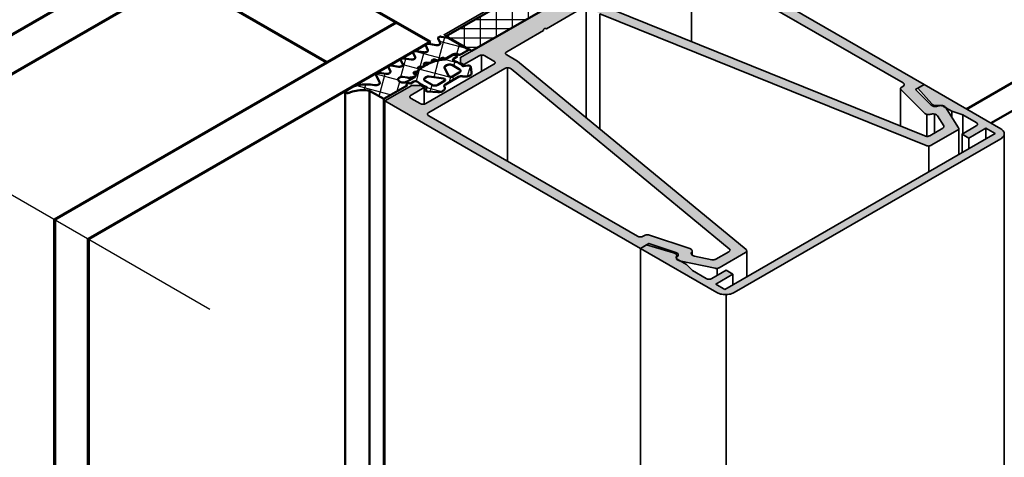
# Model space of a CAD drawing. Units: millimetres. Extents: x 2450 to 23610, y -7352 to 2523.
# Drawn here: x 2554 to 2585, y -6795 to -6781 of the extents above; entities that cross this region are included whole.
import ezdxf

# ---------------------------------------------------------------- set-up
doc = ezdxf.new("R2010")
doc.units = ezdxf.units.MM
doc.linetypes.add('ACAD_ISO10W100', pattern=[18, 12, -3, 0, -3])
for name, color, linetype, lineweight in [('S03_AL_Kontur', 255, 'Continuous', 35), ('S04_AL_Schraffur', 253, 'Continuous', 25), ('S05_EPDM_Kontur', 43, 'Continuous', 50), ('S06_EPDM_Schraffur', 43, 'Continuous', 25), ('S07_Isolation_Kontur', 91, 'Continuous', 50), ('S08_Isolation_Schraffur', 91, 'Continuous', 25), ('S15_Glas_Kontur', 4, 'Continuous', 70), ('S18_Mittellinie', 10, 'ACAD_ISO10W100', 25), ('S32_Folie_Kontur', 2, 'Continuous', 35)]:
    doc.layers.add(name, color=color, linetype=linetype, lineweight=lineweight)

# ---------------------------------------------------------------- blocks, each defined once
blk = doc.blocks.new('*U16458')
at = {"layer": 'S07_Isolation_Kontur'}
blk.add_lwpolyline([(2.106, 1.95), (-0.636, 0.367), (0, 0), (2.742, 1.583)], close=True, dxfattribs=at)
at = {"layer": 'S32_Folie_Kontur'}
blk.add_lwpolyline([(2.049, 1.983), (-0.693, 0.4), (-0.636, 0.367), (2.106, 1.95)], close=True, dxfattribs=at)
blk = doc.blocks.new('*U16459')
at = {"layer": 'S08_Isolation_Schraffur'}
for points in [[(1.806, 1.777), (1.806, 1.042)], [(2.085, 1.938), (2.126, 1.938)], [(2.205, 1.893), (2.205, 1.273)], [(1.286, 1.477), (2.558, 1.477)], [(1.406, 1.546), (1.406, 0.812)], [(1.686, 1.708), (2.526, 1.708)], [(2.605, 1.662), (2.605, 1.504)], [(0.886, 1.246), (2.158, 1.246)], [(1.006, 1.315), (1.006, 0.581)], [(0.486, 1.015), (1.758, 1.015)], [(0.606, 1.084), (0.606, 0.35)], [(0.087, 0.784), (1.359, 0.784)], [(0.207, 0.854), (0.207, 0.119)], [(-0.313, 0.554), (0.959, 0.554)], [(-0.193, 0.623), (-0.193, 0.112)], [(-0.593, 0.392), (-0.593, 0.342)], [(-0.559, 0.323), (0.559, 0.323)], [(-0.159, 0.092), (0.159, 0.092)]]:
    blk.add_lwpolyline(points, dxfattribs=at)

msp = doc.modelspace()

# ---------------------------------------------------------------- hatches: boundary and pattern name
at = {"layer": 'S04_AL_Schraffur'}
h = msp.add_hatch(color=256, dxfattribs=at)
h.dxf.hatch_style = 1
h.paths.add_polyline_path([(2576.641, -6788.273), (2569.671, -6782.526), (2569.342, -6782.336), (2569.327, -6782.326), (2569.316, -6782.313), (2569.309, -6782.3), (2569.307, -6782.286), (2569.309, -6782.273), (2569.316, -6782.259), (2569.327, -6782.247), (2569.342, -6782.236), (2570.468, -6781.587), (2570.46, -6781.577), (2570.458, -6781.566), (2570.461, -6781.555), (2570.47, -6781.546), (2570.483, -6781.538), (2570.5, -6781.533), (2570.518, -6781.531), (2570.537, -6781.532), (2570.554, -6781.537), (2571.679, -6780.887), (2571.698, -6780.878), (2571.719, -6780.872), (2571.742, -6780.868), (2571.766, -6780.866), (2571.79, -6780.868), (2571.813, -6780.872), (2571.834, -6780.878), (2571.852, -6780.887), (2572.181, -6781.077), (2582.136, -6785.101), (2582.157, -6785.108), (2582.18, -6785.112), (2582.204, -6785.114), (2582.229, -6785.113), (2582.252, -6785.109), (2582.274, -6785.102), (2582.292, -6785.093), (2583.096, -6784.63), (2583.11, -6784.619), (2583.121, -6784.608), (2583.129, -6784.595), (2583.131, -6784.582), (2583.13, -6784.568), (2583.124, -6784.556), (2582.73, -6783.931), (2582.718, -6783.916), (2582.702, -6783.904), (2582.683, -6783.893), (2582.66, -6783.884), (2582.634, -6783.878), (2582.608, -6783.875), (2582.58, -6783.875), (2582.553, -6783.878), (2582.528, -6783.883), (2582.504, -6783.892), (2582.481, -6783.9), (2582.455, -6783.905), (2582.428, -6783.908), (2582.401, -6783.908), (2582.374, -6783.905), (2582.348, -6783.899), (2582.325, -6783.89), (2582.306, -6783.879), (2582.29, -6783.866), (2581.814, -6783.391), (2582.074, -6783.241), (2574.284, -6778.743), (2573.471, -6779.213), (2573.471, -6779.373), (2573.575, -6779.433), (2573.973, -6779.203), (2573.991, -6779.194), (2574.013, -6779.188), (2574.036, -6779.184), (2574.059, -6779.182), (2574.083, -6779.184), (2574.106, -6779.188), (2574.127, -6779.194), (2574.146, -6779.203), (2574.423, -6779.363), (2574.438, -6779.374), (2574.449, -6779.386), (2574.456, -6779.399), (2574.459, -6779.413), (2574.456, -6779.427), (2574.449, -6779.44), (2574.438, -6779.452), (2574.423, -6779.463), (2572.346, -6780.662), (2572.327, -6780.671), (2572.306, -6780.678), (2572.283, -6780.682), (2572.259, -6780.683), (2572.235, -6780.682), (2572.212, -6780.678), (2572.191, -6780.671), (2572.173, -6780.662), (2571.896, -6780.502), (2571.88, -6780.492), (2571.869, -6780.479), (2571.862, -6780.466), (2571.86, -6780.452), (2571.862, -6780.439), (2571.869, -6780.425), (2571.88, -6780.413), (2571.896, -6780.402), (2572.363, -6780.133), (2572.259, -6780.073), (2571.982, -6780.073), (2567.932, -6782.411), (2567.932, -6782.571), (2568.036, -6782.631), (2568.503, -6782.361), (2568.521, -6782.352), (2568.543, -6782.346), (2568.566, -6782.342), (2568.589, -6782.341), (2568.613, -6782.342), (2568.636, -6782.346), (2568.657, -6782.352), (2568.676, -6782.361), (2568.953, -6782.521), (2568.968, -6782.532), (2568.979, -6782.544), (2568.986, -6782.557), (2568.989, -6782.571), (2568.986, -6782.585), (2568.979, -6782.598), (2568.968, -6782.61), (2568.953, -6782.621), (2566.876, -6783.82), (2566.857, -6783.829), (2566.836, -6783.836), (2566.813, -6783.84), (2566.789, -6783.841), (2566.765, -6783.84), (2566.742, -6783.836), (2566.721, -6783.829), (2566.703, -6783.82), (2566.426, -6783.66), (2566.41, -6783.65), (2566.399, -6783.638), (2566.392, -6783.624), (2566.39, -6783.611), (2566.392, -6783.597), (2566.399, -6783.583), (2566.41, -6783.571), (2566.426, -6783.561), (2566.824, -6783.331), (2566.72, -6783.271), (2566.443, -6783.271), (2565.629, -6783.74), (2573.419, -6788.238), (2573.679, -6788.088), (2574.502, -6788.362), (2574.524, -6788.371), (2574.543, -6788.383), (2574.558, -6788.396), (2574.569, -6788.411), (2574.574, -6788.426), (2574.575, -6788.442), (2574.57, -6788.458), (2574.561, -6788.473), (2574.546, -6788.486), (2574.532, -6788.5), (2574.522, -6788.514), (2574.518, -6788.53), (2574.518, -6788.546), (2574.523, -6788.561), (2574.534, -6788.576), (2574.548, -6788.589), (2574.567, -6788.601), (2574.589, -6788.61), (2574.614, -6788.617), (2575.696, -6788.844), (2575.719, -6788.847), (2575.742, -6788.848), (2575.765, -6788.847), (2575.787, -6788.842), (2575.807, -6788.836), (2575.825, -6788.828), (2576.628, -6788.364), (2576.643, -6788.353), (2576.655, -6788.341), (2576.661, -6788.327), (2576.664, -6788.313), (2576.661, -6788.299), (2576.653, -6788.286)])
h.paths.add_polyline_path([(2572.566, -6780.855), (2572.549, -6780.867), (2572.537, -6780.881), (2572.531, -6780.896), (2572.53, -6780.911), (2572.535, -6780.926), (2572.546, -6780.94), (2572.562, -6780.953), (2572.582, -6780.963), (2582.091, -6784.807), (2582.112, -6784.814), (2582.136, -6784.818), (2582.16, -6784.82), (2582.184, -6784.819), (2582.207, -6784.815), (2582.229, -6784.808), (2582.248, -6784.799), (2582.642, -6784.572), (2582.657, -6784.561), (2582.668, -6784.55), (2582.675, -6784.537), (2582.678, -6784.524), (2582.676, -6784.51), (2582.671, -6784.497), (2582.478, -6784.191), (2582.466, -6784.177), (2582.45, -6784.164), (2582.43, -6784.153), (2582.407, -6784.145), (2582.381, -6784.139), (2582.354, -6784.136), (2582.327, -6784.136), (2582.3, -6784.139), (2582.274, -6784.144), (2582.249, -6784.15), (2582.221, -6784.153), (2582.194, -6784.153), (2582.167, -6784.15), (2582.141, -6784.143), (2582.118, -6784.135), (2582.098, -6784.124), (2582.082, -6784.111), (2581.372, -6783.4), (2581.361, -6783.386), (2581.356, -6783.371), (2581.356, -6783.356), (2581.363, -6783.341), (2581.375, -6783.327), (2581.391, -6783.315), (2581.433, -6783.291), (2581.449, -6783.28), (2581.46, -6783.268), (2581.467, -6783.255), (2581.469, -6783.241), (2581.467, -6783.227), (2581.46, -6783.214), (2581.449, -6783.201), (2581.433, -6783.191), (2575.063, -6779.513), (2575.045, -6779.504), (2575.024, -6779.498), (2575.001, -6779.494), (2574.977, -6779.492), (2574.953, -6779.494), (2574.93, -6779.498), (2574.909, -6779.504), (2574.89, -6779.513)], flags=16)
h.paths.add_polyline_path([(2573.332, -6787.868), (2573.351, -6787.877), (2573.372, -6787.883), (2573.395, -6787.887), (2573.419, -6787.889), (2573.443, -6787.887), (2573.466, -6787.883), (2573.487, -6787.877), (2573.505, -6787.868), (2573.548, -6787.844), (2573.569, -6787.834), (2573.592, -6787.827), (2573.618, -6787.823), (2573.645, -6787.823), (2573.671, -6787.826), (2573.695, -6787.832), (2574.926, -6788.242), (2574.948, -6788.252), (2574.967, -6788.263), (2574.983, -6788.277), (2574.993, -6788.291), (2574.998, -6788.307), (2574.999, -6788.323), (2574.994, -6788.339), (2574.984, -6788.353), (2574.974, -6788.368), (2574.969, -6788.384), (2574.969, -6788.4), (2574.975, -6788.415), (2574.985, -6788.43), (2575, -6788.443), (2575.018, -6788.455), (2575.041, -6788.464), (2575.065, -6788.471), (2575.596, -6788.582), (2575.618, -6788.586), (2575.641, -6788.586), (2575.664, -6788.585), (2575.686, -6788.581), (2575.706, -6788.574), (2575.724, -6788.566), (2576.118, -6788.338), (2576.134, -6788.327), (2576.145, -6788.315), (2576.152, -6788.301), (2576.154, -6788.287), (2576.152, -6788.273), (2576.144, -6788.26), (2576.132, -6788.248), (2569.474, -6782.758), (2569.456, -6782.746), (2569.435, -6782.737), (2569.41, -6782.731), (2569.384, -6782.728), (2569.358, -6782.728), (2569.332, -6782.732), (2569.308, -6782.738), (2569.287, -6782.748), (2566.962, -6784.09), (2566.947, -6784.101), (2566.936, -6784.113), (2566.929, -6784.126), (2566.926, -6784.14), (2566.929, -6784.154), (2566.936, -6784.167), (2566.947, -6784.179), (2566.962, -6784.19)], flags=16)
h = msp.add_hatch(color=256, dxfattribs=at)
h.dxf.hatch_style = 1
h.paths.add_polyline_path([(2575.998, -6789.487), (2575.721, -6789.327), (2576.24, -6789.027), (2576.033, -6788.907), (2575.6, -6789.157), (2575.581, -6789.166), (2575.56, -6789.172), (2575.537, -6789.176), (2575.513, -6789.178), (2575.49, -6789.176), (2575.467, -6789.172), (2575.445, -6789.166), (2575.427, -6789.157), (2575.01, -6788.917), (2574.821, -6788.727), (2574.545, -6788.568), (2574.531, -6788.554), (2574.52, -6788.539), (2574.515, -6788.523), (2574.514, -6788.507), (2574.518, -6788.49), (2574.526, -6788.475), (2574.528, -6788.457), (2574.525, -6788.439), (2574.516, -6788.422), (2574.502, -6788.406), (2574.483, -6788.392), (2574.461, -6788.38), (2574.434, -6788.371), (2573.609, -6788.128), (2573.419, -6788.238), (2575.756, -6789.587), (2575.789, -6789.604), (2575.826, -6789.618), (2575.865, -6789.63), (2575.906, -6789.639), (2575.949, -6789.645), (2575.993, -6789.649), (2576.038, -6789.649), (2576.082, -6789.645), (2576.125, -6789.639), (2576.166, -6789.63), (2576.205, -6789.618), (2576.242, -6789.604), (2576.275, -6789.587), (2584.411, -6784.89), (2584.44, -6784.87), (2584.465, -6784.849), (2584.486, -6784.827), (2584.502, -6784.803), (2584.512, -6784.778), (2584.518, -6784.753), (2584.518, -6784.727), (2584.512, -6784.702), (2584.502, -6784.677), (2584.486, -6784.653), (2584.465, -6784.63), (2584.44, -6784.609), (2584.411, -6784.59), (2582.074, -6783.241), (2581.884, -6783.35), (2582.305, -6783.827), (2582.32, -6783.841), (2582.339, -6783.854), (2582.362, -6783.865), (2582.388, -6783.873), (2582.415, -6783.878), (2582.444, -6783.881), (2582.474, -6783.881), (2582.502, -6783.878), (2582.532, -6783.875), (2582.562, -6783.875), (2582.591, -6783.878), (2582.619, -6783.884), (2582.645, -6783.892), (2582.668, -6783.904), (2582.922, -6784.05), (2583.25, -6784.159), (2583.666, -6784.4), (2583.682, -6784.411), (2583.693, -6784.423), (2583.7, -6784.436), (2583.702, -6784.45), (2583.7, -6784.464), (2583.693, -6784.477), (2583.681, -6784.489), (2583.666, -6784.5), (2583.234, -6784.75), (2583.441, -6784.87), (2583.961, -6784.57), (2584.238, -6784.73)])
at = {"layer": 'S06_EPDM_Schraffur'}
h = msp.add_hatch(dxfattribs=at)
h.set_pattern_fill('NETZ', color=256, scale=0.489898, angle=75)
h.set_pattern_definition([(75, (2564.4144, -6783.6787), (-0.473205, 0.126795), []), (165, (2564.4144, -6783.6787), (-0.126795, -0.473205), [])])
h.paths.add_polyline_path([(2568.187, -6782.18), (2567.546, -6781.809), (2567.343, -6781.778), (2567.324, -6781.776), (2567.305, -6781.777), (2567.287, -6781.782), (2567.272, -6781.788), (2567.26, -6781.797), (2567.253, -6781.807), (2567.251, -6781.819), (2567.253, -6781.83), (2567.315, -6781.961), (2567.319, -6781.973), (2567.318, -6781.986), (2567.312, -6781.998), (2567.302, -6782.01), (2567.288, -6782.02), (2567.271, -6782.028), (2567.251, -6782.033), (2567.229, -6782.036), (2567.207, -6782.036), (2567.185, -6782.034), (2566.963, -6782), (2566.944, -6781.999), (2566.925, -6782), (2566.907, -6782.004), (2566.892, -6782.011), (2566.881, -6782.02), (2566.873, -6782.03), (2566.871, -6782.041), (2566.873, -6782.052), (2566.935, -6782.187), (2566.936, -6782.201), (2566.932, -6782.215), (2566.921, -6782.228), (2566.906, -6782.239), (2566.887, -6782.247), (2566.865, -6782.253), (2566.841, -6782.256), (2566.817, -6782.255), (2566.582, -6782.22), (2566.563, -6782.218), (2566.544, -6782.22), (2566.526, -6782.224), (2566.511, -6782.231), (2566.5, -6782.239), (2566.492, -6782.25), (2566.49, -6782.261), (2566.492, -6782.271), (2566.552, -6782.406), (2566.553, -6782.42), (2566.549, -6782.434), (2566.539, -6782.446), (2566.524, -6782.458), (2566.505, -6782.466), (2566.483, -6782.473), (2566.46, -6782.476), (2566.435, -6782.476), (2566.201, -6782.44), (2566.182, -6782.438), (2566.163, -6782.44), (2566.146, -6782.444), (2566.131, -6782.451), (2566.119, -6782.459), (2566.112, -6782.469), (2566.109, -6782.48), (2566.111, -6782.491), (2566.172, -6782.626), (2566.173, -6782.64), (2566.169, -6782.654), (2566.158, -6782.666), (2566.143, -6782.677), (2566.124, -6782.686), (2566.102, -6782.692), (2566.078, -6782.694), (2566.054, -6782.694), (2565.821, -6782.659), (2565.802, -6782.658), (2565.783, -6782.659), (2565.765, -6782.663), (2565.75, -6782.67), (2565.739, -6782.679), (2565.731, -6782.689), (2565.729, -6782.7), (2565.731, -6782.711), (2565.792, -6782.845), (2565.793, -6782.859), (2565.788, -6782.873), (2565.778, -6782.886), (2565.763, -6782.897), (2565.744, -6782.906), (2565.722, -6782.911), (2565.698, -6782.914), (2565.673, -6782.913), (2565.44, -6782.879), (2565.421, -6782.878), (2565.402, -6782.879), (2565.384, -6782.884), (2565.369, -6782.89), (2565.358, -6782.899), (2565.35, -6782.909), (2565.348, -6782.92), (2565.351, -6782.931), (2565.463, -6783.17), (2565.467, -6783.186), (2565.465, -6783.201), (2565.458, -6783.216), (2565.445, -6783.229), (2565.428, -6783.241), (2565.407, -6783.25), (2565.382, -6783.256), (2565.356, -6783.259), (2565.33, -6783.259), (2565.304, -6783.255), (2565.244, -6783.245), (2565.183, -6783.237), (2565.121, -6783.233), (2565.059, -6783.232), (2564.997, -6783.233), (2564.935, -6783.238), (2564.875, -6783.246), (2564.815, -6783.257), (2564.758, -6783.271), (2564.703, -6783.288), (2564.651, -6783.308), (2564.619, -6783.322), (2564.597, -6783.334), (2564.432, -6783.429), (2564.424, -6783.435), (2564.416, -6783.446), (2564.414, -6783.457), (2564.418, -6783.469), (2564.426, -6783.479), (2564.439, -6783.488), (2564.456, -6783.494), (2564.475, -6783.498), (2564.495, -6783.498), (2564.514, -6783.496), (2564.532, -6783.49), (2564.581, -6783.471), (2564.633, -6783.454), (2564.688, -6783.439), (2564.745, -6783.428), (2564.803, -6783.419), (2564.862, -6783.413), (2564.921, -6783.411), (2564.981, -6783.411), (2565.041, -6783.414), (2565.1, -6783.42), (2565.158, -6783.429), (2565.591, -6783.679), (2566.3, -6783.269), (2566.289, -6783.26), (2566.281, -6783.25), (2566.279, -6783.239), (2566.281, -6783.228), (2566.289, -6783.218), (2566.3, -6783.209), (2566.316, -6783.202), (2566.333, -6783.198), (2566.352, -6783.197), (2566.371, -6783.198), (2566.389, -6783.202), (2566.404, -6783.209), (2566.509, -6783.149), (2566.524, -6783.142), (2566.542, -6783.138), (2566.561, -6783.137), (2566.58, -6783.138), (2566.597, -6783.142), (2566.612, -6783.149), (2566.647, -6783.18), (2566.687, -6783.21), (2566.731, -6783.238), (2566.779, -6783.263), (2566.83, -6783.286), (2566.884, -6783.306), (2566.906, -6783.319), (2566.87, -6783.398), (2566.867, -6783.408), (2566.869, -6783.419), (2566.876, -6783.429), (2566.886, -6783.437), (2566.9, -6783.444), (2566.916, -6783.449), (2566.934, -6783.451), (2567.244, -6783.467), (2567.277, -6783.467), (2567.31, -6783.463), (2567.342, -6783.457), (2567.371, -6783.448), (2567.397, -6783.435), (2567.419, -6783.421), (2567.436, -6783.404), (2567.449, -6783.387), (2567.455, -6783.368), (2567.457, -6783.348), (2567.452, -6783.329), (2567.442, -6783.311), (2567.435, -6783.298), (2567.433, -6783.284), (2567.435, -6783.27), (2567.442, -6783.257), (2567.454, -6783.245), (2567.469, -6783.234), (2567.867, -6783.004), (2567.886, -6782.995), (2567.907, -6782.989), (2567.93, -6782.985), (2567.954, -6782.983), (2567.977, -6782.985), (2568, -6782.989), (2568.032, -6782.994), (2568.065, -6782.997), (2568.099, -6782.996), (2568.131, -6782.992), (2568.162, -6782.985), (2568.191, -6782.975), (2568.216, -6782.963), (2568.237, -6782.948), (2568.253, -6782.931), (2568.264, -6782.913), (2568.27, -6782.894), (2568.27, -6782.874), (2568.243, -6782.695), (2568.239, -6782.685), (2568.231, -6782.676), (2568.219, -6782.668), (2568.204, -6782.662), (2568.187, -6782.658), (2568.169, -6782.657), (2568.151, -6782.658), (2568.014, -6782.679), (2567.992, -6782.667), (2567.959, -6782.637), (2567.921, -6782.608), (2567.879, -6782.582), (2567.834, -6782.557), (2567.786, -6782.535), (2567.735, -6782.515), (2567.72, -6782.508), (2567.709, -6782.499), (2567.702, -6782.489), (2567.7, -6782.478), (2567.703, -6782.467), (2567.71, -6782.457), (2567.721, -6782.449), (2567.834, -6782.384), (2567.835, -6782.372), (2567.831, -6782.36), (2567.822, -6782.35), (2567.809, -6782.341), (2567.792, -6782.334), (2567.773, -6782.33), (2567.752, -6782.329), (2567.732, -6782.331), (2567.714, -6782.335), (2567.697, -6782.343), (2567.487, -6782.464), (2567.475, -6782.47), (2567.461, -6782.474), (2567.446, -6782.476), (2567.369, -6782.485), (2567.294, -6782.497), (2567.22, -6782.512), (2567.148, -6782.53), (2567.079, -6782.552), (2567.013, -6782.576), (2566.949, -6782.602), (2566.89, -6782.632), (2566.834, -6782.664), (2566.782, -6782.698), (2566.735, -6782.734), (2566.692, -6782.772), (2566.655, -6782.812), (2566.622, -6782.853), (2566.595, -6782.895), (2566.573, -6782.939), (2566.557, -6782.983), (2566.55, -6782.997), (2566.538, -6783.01), (2566.523, -6783.021), (2566.3, -6783.149), (2566.278, -6783.16), (2566.252, -6783.168), (2566.224, -6783.173), (2566.195, -6783.176), (2566.166, -6783.175), (2566.137, -6783.171), (2566.111, -6783.164), (2566.086, -6783.155), (2566.066, -6783.143), (2566.049, -6783.129), (2566.037, -6783.113), (2566.03, -6783.097), (2566.029, -6783.08), (2566.033, -6783.063), (2566.042, -6783.047), (2566.057, -6783.032), (2566.075, -6783.019), (2566.091, -6783.012), (2566.11, -6783.006), (2566.129, -6783.003), (2566.15, -6783.003), (2566.17, -6783.004), (2566.303, -6783.025), (2566.339, -6783.029), (2566.375, -6783.03), (2566.411, -6783.028), (2566.445, -6783.022), (2566.479, -6783.014), (2566.509, -6783.003), (2566.537, -6782.99), (2566.55, -6782.98), (2566.559, -6782.969), (2566.562, -6782.957), (2566.56, -6782.945), (2566.553, -6782.934), (2566.541, -6782.924), (2566.517, -6782.908), (2566.507, -6782.899), (2566.501, -6782.888), (2566.501, -6782.877), (2566.506, -6782.867), (2566.517, -6782.857), (2566.532, -6782.85), (2566.55, -6782.846), (2566.6, -6782.838), (2566.619, -6782.833), (2566.634, -6782.827), (2566.646, -6782.818), (2566.654, -6782.807), (2566.658, -6782.796), (2566.656, -6782.785), (2566.649, -6782.774), (2566.633, -6782.756), (2566.627, -6782.746), (2566.625, -6782.735), (2566.628, -6782.725), (2566.636, -6782.715), (2566.648, -6782.706), (2566.663, -6782.7), (2566.68, -6782.696), (2566.699, -6782.694), (2566.748, -6782.694), (2566.767, -6782.693), (2566.785, -6782.689), (2566.801, -6782.682), (2566.813, -6782.673), (2566.822, -6782.663), (2566.825, -6782.652), (2566.823, -6782.641), (2566.816, -6782.621), (2566.815, -6782.61), (2566.818, -6782.599), (2566.825, -6782.589), (2566.837, -6782.581), (2566.852, -6782.575), (2566.87, -6782.571), (2566.888, -6782.569), (2566.907, -6782.571), (2566.954, -6782.578), (2566.974, -6782.58), (2566.993, -6782.578), (2567.011, -6782.574), (2567.027, -6782.568), (2567.04, -6782.559), (2567.048, -6782.549), (2567.051, -6782.537), (2567.053, -6782.517), (2567.057, -6782.506), (2567.065, -6782.497), (2567.076, -6782.488), (2567.092, -6782.482), (2567.109, -6782.478), (2567.128, -6782.477), (2567.146, -6782.478), (2567.163, -6782.483), (2567.207, -6782.497), (2567.224, -6782.501), (2567.243, -6782.503), (2567.261, -6782.502), (2567.279, -6782.498), (2567.294, -6782.492), (2567.306, -6782.483), (2567.314, -6782.474), (2567.326, -6782.453), (2567.333, -6782.443), (2567.346, -6782.435), (2567.361, -6782.429), (2567.378, -6782.425), (2567.397, -6782.424), (2567.415, -6782.425), (2567.432, -6782.429), (2567.447, -6782.436), (2567.474, -6782.451), (2567.694, -6782.324), (2567.714, -6782.315), (2567.736, -6782.308), (2567.761, -6782.305), (2567.786, -6782.304), (2567.811, -6782.306), (2567.835, -6782.311), (2567.856, -6782.318), (2567.871, -6782.324), (2567.888, -6782.327), (2567.906, -6782.327), (2567.923, -6782.325), (2567.939, -6782.321), (2567.953, -6782.315)])
h.paths.add_polyline_path([(2567.552, -6782.634), (2567.575, -6782.63), (2567.599, -6782.629), (2567.623, -6782.63), (2567.646, -6782.634), (2567.667, -6782.641), (2567.685, -6782.649), (2567.893, -6782.769), (2567.908, -6782.78), (2567.92, -6782.792), (2567.927, -6782.805), (2567.929, -6782.819), (2567.927, -6782.833), (2567.92, -6782.846), (2567.908, -6782.859), (2567.893, -6782.869), (2567.685, -6782.989), (2567.67, -6782.996), (2567.652, -6783), (2567.633, -6783.002), (2567.614, -6783), (2567.597, -6782.996), (2567.582, -6782.989), (2567.57, -6782.98), (2567.563, -6782.97), (2567.445, -6782.718), (2567.443, -6782.707), (2567.445, -6782.696), (2567.453, -6782.686), (2567.465, -6782.677), (2567.512, -6782.649), (2567.531, -6782.641)], flags=16)
h.paths.add_polyline_path([(2567.41, -6783.058), (2567.428, -6783.062), (2567.443, -6783.069), (2567.455, -6783.078), (2567.462, -6783.088), (2567.465, -6783.099), (2567.462, -6783.11), (2567.455, -6783.12), (2567.443, -6783.129), (2567.235, -6783.249), (2567.217, -6783.258), (2567.196, -6783.264), (2567.173, -6783.268), (2567.149, -6783.27), (2567.125, -6783.268), (2567.102, -6783.264), (2567.081, -6783.258), (2567.062, -6783.249), (2566.855, -6783.129), (2566.839, -6783.118), (2566.828, -6783.106), (2566.821, -6783.093), (2566.819, -6783.079), (2566.821, -6783.065), (2566.828, -6783.052), (2566.839, -6783.04), (2566.855, -6783.029), (2566.902, -6783.002), (2566.918, -6782.995), (2566.935, -6782.991), (2566.954, -6782.989), (2566.973, -6782.991)], flags=16)

# ---------------------------------------------------------------- linework, layer by layer
at = {"layer": 'S03_AL_Kontur'}
for p, q in [((2574.977, -6779.492), (2574.977, -6781.931)), ((2571.766, -6780.866), (2571.766, -6784.253)), ((2572.181, -6781.077), (2572.181, -6784.596)), ((2568.578, -6782.341), (2568.578, -6782.838)), ((2569.371, -6782.728), (2569.371, -6785.581)), ((2566.824, -6783.331), (2566.824, -6783.838)), ((2581.356, -6783.364), (2581.356, -6784.51)), ((2565.629, -6783.74), (2565.629, -6795.614)), ((2582.154, -6784.146), (2582.154, -6784.82)), ((2582.394, -6784.142), (2582.394, -6784.715)), ((2582.922, -6784.05), (2582.922, -6784.235)), ((2583.25, -6784.159), (2583.25, -6784.741)), ((2583.131, -6784.582), (2583.131, -6785.369)), ((2583.961, -6784.57), (2583.961, -6784.89)), ((2583.234, -6784.75), (2583.234, -6785.309)), ((2583.441, -6784.87), (2583.441, -6785.19)), ((2584.518, -6784.74), (2584.518, -7024.159)), ((2582.217, -6785.113), (2582.217, -6785.897)), ((2573.419, -6788.225), (2573.419, -7027.644)), ((2574.999, -6788.323), (2574.999, -6788.442)), ((2576.664, -6788.313), (2576.664, -6789.103)), ((2575.765, -6788.847), (2575.765, -6789.062)), ((2576.24, -6789.027), (2576.24, -6789.347)), ((2576.038, -6789.649), (2576.038, -7029.067))]:
    msp.add_line(p, q, dxfattribs=at)
for points in [[(2572.181, -6781.077), (2582.136, -6785.101), (2582.157, -6785.108), (2582.18, -6785.112), (2582.204, -6785.114), (2582.229, -6785.113), (2582.252, -6785.109), (2582.274, -6785.102), (2582.292, -6785.093), (2583.096, -6784.63), (2583.11, -6784.619), (2583.121, -6784.608), (2583.129, -6784.595), (2583.131, -6784.582), (2583.13, -6784.568), (2583.124, -6784.556), (2582.73, -6783.931), (2582.718, -6783.916), (2582.702, -6783.904), (2582.683, -6783.893), (2582.66, -6783.884), (2582.634, -6783.878), (2582.608, -6783.875), (2582.58, -6783.875), (2582.553, -6783.878), (2582.528, -6783.883), (2582.504, -6783.892), (2582.481, -6783.9), (2582.455, -6783.905), (2582.428, -6783.908), (2582.401, -6783.908), (2582.374, -6783.905), (2582.348, -6783.899), (2582.325, -6783.89), (2582.306, -6783.879), (2582.29, -6783.866), (2581.814, -6783.391), (2582.074, -6783.241), (2574.284, -6778.743)], [(2572.582, -6780.963), (2582.091, -6784.807), (2582.112, -6784.814), (2582.136, -6784.818), (2582.16, -6784.82), (2582.184, -6784.819), (2582.207, -6784.815), (2582.229, -6784.808), (2582.248, -6784.799), (2582.642, -6784.572), (2582.657, -6784.561), (2582.668, -6784.55), (2582.675, -6784.537), (2582.678, -6784.524), (2582.676, -6784.51), (2582.671, -6784.497), (2582.478, -6784.191), (2582.466, -6784.177), (2582.45, -6784.164), (2582.43, -6784.153), (2582.407, -6784.145), (2582.381, -6784.139), (2582.354, -6784.136), (2582.327, -6784.136), (2582.3, -6784.139), (2582.274, -6784.144), (2582.249, -6784.15), (2582.221, -6784.153), (2582.194, -6784.153), (2582.167, -6784.15), (2582.141, -6784.143), (2582.118, -6784.135), (2582.098, -6784.124), (2582.082, -6784.111), (2581.372, -6783.4), (2581.361, -6783.386), (2581.356, -6783.371), (2581.356, -6783.356), (2581.363, -6783.341), (2581.375, -6783.327), (2581.391, -6783.315), (2581.433, -6783.291), (2581.449, -6783.28), (2581.46, -6783.268), (2581.467, -6783.255), (2581.469, -6783.241), (2581.467, -6783.227), (2581.46, -6783.214), (2581.449, -6783.201), (2581.433, -6783.191), (2575.063, -6779.513)], [(2571.982, -6780.073), (2567.932, -6782.411), (2567.932, -6782.571), (2568.036, -6782.631), (2568.503, -6782.361), (2568.521, -6782.352), (2568.543, -6782.346), (2568.566, -6782.342), (2568.589, -6782.341), (2568.613, -6782.342), (2568.636, -6782.346), (2568.657, -6782.352), (2568.676, -6782.361), (2568.953, -6782.521), (2568.968, -6782.532), (2568.979, -6782.544), (2568.986, -6782.557), (2568.989, -6782.571), (2568.986, -6782.585), (2568.979, -6782.598), (2568.968, -6782.61), (2568.953, -6782.621), (2566.876, -6783.82), (2566.857, -6783.829), (2566.836, -6783.836), (2566.813, -6783.84), (2566.789, -6783.841), (2566.765, -6783.84), (2566.742, -6783.836), (2566.721, -6783.829), (2566.703, -6783.82), (2566.426, -6783.66), (2566.41, -6783.65), (2566.399, -6783.638), (2566.392, -6783.624), (2566.39, -6783.611), (2566.392, -6783.597), (2566.399, -6783.583), (2566.41, -6783.571), (2566.426, -6783.561), (2566.824, -6783.331), (2566.72, -6783.271), (2566.443, -6783.271), (2565.629, -6783.74), (2573.419, -6788.238), (2573.679, -6788.088), (2574.502, -6788.362), (2574.524, -6788.371), (2574.543, -6788.383), (2574.558, -6788.396), (2574.569, -6788.411), (2574.574, -6788.426), (2574.575, -6788.442), (2574.57, -6788.458), (2574.561, -6788.473), (2574.546, -6788.486), (2574.532, -6788.5), (2574.522, -6788.514), (2574.518, -6788.53), (2574.518, -6788.546), (2574.523, -6788.561), (2574.534, -6788.576), (2574.548, -6788.589), (2574.567, -6788.601), (2574.589, -6788.61), (2574.614, -6788.617), (2575.696, -6788.844), (2575.719, -6788.847), (2575.742, -6788.848), (2575.765, -6788.847), (2575.787, -6788.842), (2575.807, -6788.836), (2575.825, -6788.828), (2576.628, -6788.364), (2576.643, -6788.353), (2576.655, -6788.341), (2576.661, -6788.327), (2576.664, -6788.313), (2576.661, -6788.299), (2576.653, -6788.286), (2576.641, -6788.273), (2569.671, -6782.526), (2569.342, -6782.336), (2569.327, -6782.326), (2569.316, -6782.313), (2569.309, -6782.3), (2569.307, -6782.286), (2569.309, -6782.273), (2569.316, -6782.259), (2569.327, -6782.247), (2569.342, -6782.236), (2570.468, -6781.587), (2570.46, -6781.577), (2570.458, -6781.566), (2570.461, -6781.555), (2570.47, -6781.546), (2570.483, -6781.538), (2570.5, -6781.533), (2570.518, -6781.531), (2570.537, -6781.532), (2570.554, -6781.537), (2571.679, -6780.887)]]:
    msp.add_lwpolyline(points, dxfattribs=at)
for points in [[(2573.332, -6787.868), (2573.351, -6787.877), (2573.372, -6787.883), (2573.395, -6787.887), (2573.419, -6787.889), (2573.443, -6787.887), (2573.466, -6787.883), (2573.487, -6787.877), (2573.505, -6787.868), (2573.548, -6787.844), (2573.569, -6787.834), (2573.592, -6787.827), (2573.618, -6787.823), (2573.645, -6787.823), (2573.671, -6787.826), (2573.695, -6787.832), (2574.926, -6788.242), (2574.948, -6788.252), (2574.967, -6788.263), (2574.983, -6788.277), (2574.993, -6788.291), (2574.998, -6788.307), (2574.999, -6788.323), (2574.994, -6788.339), (2574.984, -6788.353), (2574.974, -6788.368), (2574.969, -6788.384), (2574.969, -6788.4), (2574.975, -6788.415), (2574.985, -6788.43), (2575, -6788.443), (2575.018, -6788.455), (2575.041, -6788.464), (2575.065, -6788.471), (2575.596, -6788.582), (2575.618, -6788.586), (2575.641, -6788.586), (2575.664, -6788.585), (2575.686, -6788.581), (2575.706, -6788.574), (2575.724, -6788.566), (2576.118, -6788.338), (2576.134, -6788.327), (2576.145, -6788.315), (2576.152, -6788.301), (2576.154, -6788.287), (2576.152, -6788.273), (2576.144, -6788.26), (2576.132, -6788.248), (2569.474, -6782.758), (2569.456, -6782.746), (2569.435, -6782.737), (2569.41, -6782.731), (2569.384, -6782.728), (2569.358, -6782.728), (2569.332, -6782.732), (2569.308, -6782.738), (2569.287, -6782.748), (2566.962, -6784.09), (2566.947, -6784.101), (2566.936, -6784.113), (2566.929, -6784.126), (2566.926, -6784.14), (2566.929, -6784.154), (2566.936, -6784.167), (2566.947, -6784.179), (2566.962, -6784.19)], [(2575.998, -6789.487), (2575.721, -6789.327), (2576.24, -6789.027), (2576.033, -6788.907), (2575.6, -6789.157), (2575.581, -6789.166), (2575.56, -6789.172), (2575.537, -6789.176), (2575.513, -6789.178), (2575.49, -6789.176), (2575.467, -6789.172), (2575.445, -6789.166), (2575.427, -6789.157), (2575.01, -6788.917), (2574.821, -6788.727), (2574.545, -6788.568), (2574.531, -6788.554), (2574.52, -6788.539), (2574.515, -6788.523), (2574.514, -6788.507), (2574.518, -6788.49), (2574.526, -6788.475), (2574.528, -6788.457), (2574.525, -6788.439), (2574.516, -6788.422), (2574.502, -6788.406), (2574.483, -6788.392), (2574.461, -6788.38), (2574.434, -6788.371), (2573.609, -6788.128), (2573.419, -6788.238), (2575.756, -6789.587), (2575.789, -6789.604), (2575.826, -6789.618), (2575.865, -6789.63), (2575.906, -6789.639), (2575.949, -6789.645), (2575.993, -6789.649), (2576.038, -6789.649), (2576.082, -6789.645), (2576.125, -6789.639), (2576.166, -6789.63), (2576.205, -6789.618), (2576.242, -6789.604), (2576.275, -6789.587), (2584.411, -6784.89), (2584.44, -6784.87), (2584.465, -6784.849), (2584.486, -6784.827), (2584.502, -6784.803), (2584.512, -6784.778), (2584.518, -6784.753), (2584.518, -6784.727), (2584.512, -6784.702), (2584.502, -6784.677), (2584.486, -6784.653), (2584.465, -6784.63), (2584.44, -6784.609), (2584.411, -6784.59), (2582.074, -6783.241), (2581.884, -6783.35), (2582.305, -6783.827), (2582.32, -6783.841), (2582.339, -6783.854), (2582.362, -6783.865), (2582.388, -6783.873), (2582.415, -6783.878), (2582.444, -6783.881), (2582.474, -6783.881), (2582.502, -6783.878), (2582.532, -6783.875), (2582.562, -6783.875), (2582.591, -6783.878), (2582.619, -6783.884), (2582.645, -6783.892), (2582.668, -6783.904), (2582.922, -6784.05), (2583.25, -6784.159), (2583.666, -6784.4), (2583.682, -6784.411), (2583.693, -6784.423), (2583.7, -6784.436), (2583.702, -6784.45), (2583.7, -6784.464), (2583.693, -6784.477), (2583.681, -6784.489), (2583.666, -6784.5), (2583.234, -6784.75), (2583.441, -6784.87), (2583.961, -6784.57), (2584.238, -6784.73)]]:
    msp.add_lwpolyline(points, close=True, dxfattribs=at)
at = {"layer": 'S05_EPDM_Kontur'}
for p, q in [((2641.544, -6750.398), (2583.366, -6783.987)), ((2584.11, -6784.417), (2641.893, -6751.056)), ((2565.159, -6783.429), (2565.159, -6795.338)), ((2564.416, -6783.457), (2564.416, -6794.923)), ((2565.592, -6783.679), (2565.592, -6795.593))]:
    msp.add_line(p, q, dxfattribs=at)
for points in [[(2567.954, -6782.315), (2568.189, -6782.18), (2567.547, -6781.809), (2567.345, -6781.778), (2567.326, -6781.776), (2567.306, -6781.777), (2567.289, -6781.782), (2567.273, -6781.788), (2567.262, -6781.797), (2567.254, -6781.807), (2567.252, -6781.819), (2567.254, -6781.83), (2567.316, -6781.961), (2567.32, -6781.973), (2567.319, -6781.986), (2567.314, -6781.998), (2567.303, -6782.01), (2567.289, -6782.02), (2567.272, -6782.028), (2567.252, -6782.033), (2567.23, -6782.036), (2567.208, -6782.036), (2567.187, -6782.034), (2566.964, -6782), (2566.945, -6781.999), (2566.926, -6782), (2566.909, -6782.004), (2566.893, -6782.011), (2566.882, -6782.02), (2566.875, -6782.03), (2566.872, -6782.041), (2566.874, -6782.052), (2566.936, -6782.187), (2566.937, -6782.201), (2566.933, -6782.215), (2566.923, -6782.228), (2566.908, -6782.239), (2566.889, -6782.247), (2566.866, -6782.253), (2566.842, -6782.256), (2566.818, -6782.255), (2566.583, -6782.22), (2566.564, -6782.218), (2566.545, -6782.22), (2566.528, -6782.224), (2566.513, -6782.231), (2566.501, -6782.239), (2566.494, -6782.25), (2566.491, -6782.261), (2566.493, -6782.271), (2566.554, -6782.406), (2566.555, -6782.42), (2566.55, -6782.434), (2566.54, -6782.446), (2566.525, -6782.458), (2566.506, -6782.466), (2566.485, -6782.473), (2566.461, -6782.476), (2566.437, -6782.476), (2566.203, -6782.44), (2566.184, -6782.438), (2566.165, -6782.44), (2566.147, -6782.444), (2566.132, -6782.451), (2566.12, -6782.459), (2566.113, -6782.469), (2566.11, -6782.48), (2566.113, -6782.491), (2566.173, -6782.626), (2566.174, -6782.64), (2566.17, -6782.654), (2566.16, -6782.666), (2566.145, -6782.677), (2566.126, -6782.686), (2566.103, -6782.692), (2566.08, -6782.694), (2566.055, -6782.694), (2565.822, -6782.659), (2565.803, -6782.658), (2565.784, -6782.659), (2565.767, -6782.663), (2565.752, -6782.67), (2565.74, -6782.679), (2565.733, -6782.689), (2565.73, -6782.7), (2565.732, -6782.711), (2565.793, -6782.845), (2565.794, -6782.859), (2565.79, -6782.873), (2565.78, -6782.886), (2565.764, -6782.897), (2565.745, -6782.906), (2565.723, -6782.911), (2565.699, -6782.914), (2565.675, -6782.913), (2565.441, -6782.879), (2565.422, -6782.878), (2565.403, -6782.879), (2565.386, -6782.884), (2565.37, -6782.89), (2565.359, -6782.899), (2565.352, -6782.909), (2565.349, -6782.92), (2565.352, -6782.931), (2565.464, -6783.17), (2565.468, -6783.186), (2565.467, -6783.201), (2565.459, -6783.216), (2565.447, -6783.229), (2565.429, -6783.241), (2565.408, -6783.25), (2565.384, -6783.256), (2565.357, -6783.259), (2565.331, -6783.259), (2565.305, -6783.255), (2565.245, -6783.245), (2565.185, -6783.237), (2565.123, -6783.233), (2565.061, -6783.232), (2564.998, -6783.233), (2564.937, -6783.238), (2564.876, -6783.246), (2564.817, -6783.257), (2564.759, -6783.271), (2564.704, -6783.288), (2564.652, -6783.308), (2564.62, -6783.322), (2564.59, -6783.338), (2564.437, -6783.426), (2564.425, -6783.435), (2564.418, -6783.446), (2564.416, -6783.457), (2564.419, -6783.469), (2564.427, -6783.479), (2564.44, -6783.488), (2564.457, -6783.494), (2564.476, -6783.498), (2564.496, -6783.498), (2564.515, -6783.496), (2564.533, -6783.49), (2564.582, -6783.471), (2564.635, -6783.454), (2564.689, -6783.439), (2564.746, -6783.428), (2564.804, -6783.419), (2564.863, -6783.413), (2564.923, -6783.411), (2564.983, -6783.411), (2565.042, -6783.414), (2565.101, -6783.42), (2565.159, -6783.429), (2565.592, -6783.679), (2566.302, -6783.269), (2566.29, -6783.26), (2566.283, -6783.25), (2566.28, -6783.239), (2566.283, -6783.228), (2566.29, -6783.218), (2566.302, -6783.209), (2566.317, -6783.202), (2566.335, -6783.198), (2566.354, -6783.197), (2566.373, -6783.198), (2566.39, -6783.202), (2566.406, -6783.209), (2566.51, -6783.149), (2566.526, -6783.142), (2566.543, -6783.138), (2566.562, -6783.137), (2566.581, -6783.138), (2566.598, -6783.142), (2566.613, -6783.149), (2566.649, -6783.18), (2566.688, -6783.21), (2566.732, -6783.238), (2566.78, -6783.263), (2566.831, -6783.286), (2566.886, -6783.306), (2566.908, -6783.319), (2566.871, -6783.398), (2566.869, -6783.408), (2566.871, -6783.419), (2566.877, -6783.429), (2566.888, -6783.437), (2566.901, -6783.444), (2566.918, -6783.449), (2566.936, -6783.451), (2567.245, -6783.467), (2567.279, -6783.467), (2567.312, -6783.463), (2567.343, -6783.457), (2567.372, -6783.448), (2567.398, -6783.435), (2567.42, -6783.421), (2567.438, -6783.404), (2567.45, -6783.387), (2567.457, -6783.368), (2567.458, -6783.348), (2567.454, -6783.329), (2567.443, -6783.311), (2567.437, -6783.298), (2567.434, -6783.284), (2567.437, -6783.27), (2567.444, -6783.257), (2567.455, -6783.245), (2567.47, -6783.234), (2567.868, -6783.004), (2567.887, -6782.995), (2567.908, -6782.989), (2567.931, -6782.985), (2567.955, -6782.983), (2567.979, -6782.985), (2568.002, -6782.989), (2568.033, -6782.994), (2568.067, -6782.997), (2568.1, -6782.996), (2568.133, -6782.992), (2568.164, -6782.985), (2568.192, -6782.975), (2568.217, -6782.963), (2568.238, -6782.948), (2568.255, -6782.931), (2568.266, -6782.913), (2568.271, -6782.894), (2568.271, -6782.874), (2568.244, -6782.695), (2568.24, -6782.685), (2568.232, -6782.676), (2568.22, -6782.668), (2568.205, -6782.662), (2568.188, -6782.658), (2568.17, -6782.657), (2568.152, -6782.658), (2568.015, -6782.679), (2567.993, -6782.667), (2567.96, -6782.637), (2567.922, -6782.608), (2567.881, -6782.582), (2567.836, -6782.557), (2567.787, -6782.535), (2567.736, -6782.515), (2567.721, -6782.508), (2567.71, -6782.499), (2567.703, -6782.489), (2567.701, -6782.478), (2567.704, -6782.467), (2567.711, -6782.457), (2567.723, -6782.449), (2567.835, -6782.384), (2567.836, -6782.372), (2567.832, -6782.36), (2567.823, -6782.35), (2567.81, -6782.341), (2567.793, -6782.334), (2567.774, -6782.33), (2567.754, -6782.329), (2567.734, -6782.331), (2567.715, -6782.335), (2567.699, -6782.343), (2567.488, -6782.464), (2567.476, -6782.47), (2567.462, -6782.474), (2567.448, -6782.476), (2567.371, -6782.485), (2567.295, -6782.497), (2567.221, -6782.512), (2567.15, -6782.53), (2567.08, -6782.552), (2567.014, -6782.576), (2566.951, -6782.602), (2566.891, -6782.632), (2566.835, -6782.664), (2566.783, -6782.698), (2566.736, -6782.734), (2566.694, -6782.772), (2566.656, -6782.812), (2566.623, -6782.853), (2566.596, -6782.895), (2566.574, -6782.939), (2566.558, -6782.983), (2566.551, -6782.997), (2566.54, -6783.01), (2566.524, -6783.021), (2566.302, -6783.149), (2566.279, -6783.16), (2566.254, -6783.168), (2566.226, -6783.173), (2566.197, -6783.176), (2566.167, -6783.175), (2566.139, -6783.171), (2566.112, -6783.164), (2566.088, -6783.155), (2566.067, -6783.143), (2566.05, -6783.129), (2566.038, -6783.113), (2566.032, -6783.097), (2566.03, -6783.08), (2566.034, -6783.063), (2566.044, -6783.047), (2566.058, -6783.032), (2566.077, -6783.019), (2566.093, -6783.012), (2566.111, -6783.006), (2566.131, -6783.003), (2566.151, -6783.003), (2566.171, -6783.004), (2566.304, -6783.025), (2566.34, -6783.029), (2566.376, -6783.03), (2566.412, -6783.028), (2566.447, -6783.022), (2566.48, -6783.014), (2566.511, -6783.003), (2566.538, -6782.99), (2566.552, -6782.98), (2566.56, -6782.969), (2566.563, -6782.957), (2566.561, -6782.945), (2566.554, -6782.934), (2566.542, -6782.924), (2566.519, -6782.908), (2566.508, -6782.899), (2566.502, -6782.888), (2566.502, -6782.877), (2566.508, -6782.867), (2566.518, -6782.857), (2566.533, -6782.85), (2566.551, -6782.846), (2566.602, -6782.838), (2566.62, -6782.833), (2566.636, -6782.827), (2566.648, -6782.818), (2566.656, -6782.807), (2566.659, -6782.796), (2566.657, -6782.785), (2566.651, -6782.774), (2566.635, -6782.756), (2566.628, -6782.746), (2566.627, -6782.735), (2566.63, -6782.725), (2566.637, -6782.715), (2566.649, -6782.706), (2566.664, -6782.7), (2566.681, -6782.696), (2566.7, -6782.694), (2566.749, -6782.694), (2566.768, -6782.693), (2566.787, -6782.689), (2566.802, -6782.682), (2566.815, -6782.673), (2566.823, -6782.663), (2566.826, -6782.652), (2566.825, -6782.641), (2566.817, -6782.621), (2566.816, -6782.61), (2566.819, -6782.599), (2566.827, -6782.589), (2566.839, -6782.581), (2566.854, -6782.575), (2566.871, -6782.571), (2566.89, -6782.569), (2566.908, -6782.571), (2566.955, -6782.578), (2566.975, -6782.58), (2566.994, -6782.578), (2567.013, -6782.574), (2567.029, -6782.568), (2567.041, -6782.559), (2567.049, -6782.549), (2567.053, -6782.537), (2567.055, -6782.517), (2567.058, -6782.506), (2567.066, -6782.497), (2567.078, -6782.488), (2567.093, -6782.482), (2567.11, -6782.478), (2567.129, -6782.477), (2567.147, -6782.478), (2567.165, -6782.483), (2567.209, -6782.497), (2567.226, -6782.501), (2567.244, -6782.503), (2567.263, -6782.502), (2567.28, -6782.498), (2567.295, -6782.492), (2567.307, -6782.483), (2567.315, -6782.474), (2567.327, -6782.453), (2567.335, -6782.443), (2567.347, -6782.435), (2567.362, -6782.429), (2567.38, -6782.425), (2567.398, -6782.424), (2567.417, -6782.425), (2567.434, -6782.429), (2567.449, -6782.436), (2567.475, -6782.451), (2567.696, -6782.324), (2567.715, -6782.315), (2567.738, -6782.308), (2567.762, -6782.305), (2567.787, -6782.304), (2567.812, -6782.306), (2567.836, -6782.311), (2567.857, -6782.318), (2567.872, -6782.324), (2567.889, -6782.327), (2567.907, -6782.327), (2567.924, -6782.325), (2567.94, -6782.321)], [(2567.564, -6782.97), (2567.447, -6782.718), (2567.444, -6782.707), (2567.447, -6782.696), (2567.454, -6782.686), (2567.466, -6782.677), (2567.514, -6782.649), (2567.532, -6782.641), (2567.553, -6782.634), (2567.576, -6782.63), (2567.6, -6782.629), (2567.624, -6782.63), (2567.647, -6782.634), (2567.668, -6782.641), (2567.687, -6782.649), (2567.894, -6782.769), (2567.91, -6782.78), (2567.921, -6782.792), (2567.928, -6782.805), (2567.93, -6782.819), (2567.928, -6782.833), (2567.921, -6782.846), (2567.91, -6782.859), (2567.894, -6782.869), (2567.687, -6782.989), (2567.672, -6782.996), (2567.654, -6783), (2567.635, -6783.002), (2567.616, -6783), (2567.598, -6782.996), (2567.583, -6782.989), (2567.571, -6782.98)], [(2566.975, -6782.991), (2567.411, -6783.058), (2567.429, -6783.062), (2567.444, -6783.069), (2567.456, -6783.078), (2567.463, -6783.088), (2567.466, -6783.099), (2567.463, -6783.11), (2567.456, -6783.12), (2567.444, -6783.129), (2567.237, -6783.249), (2567.218, -6783.258), (2567.197, -6783.264), (2567.174, -6783.268), (2567.15, -6783.27), (2567.126, -6783.268), (2567.103, -6783.264), (2567.082, -6783.258), (2567.064, -6783.249), (2566.856, -6783.129), (2566.841, -6783.118), (2566.829, -6783.106), (2566.822, -6783.093), (2566.82, -6783.079), (2566.822, -6783.065), (2566.829, -6783.052), (2566.841, -6783.04), (2566.856, -6783.029), (2566.904, -6783.002), (2566.919, -6782.995), (2566.937, -6782.991), (2566.956, -6782.989)]]:
    msp.add_lwpolyline(points, close=True, dxfattribs=at)
at = {"layer": 'S15_Glas_Kontur'}
for p, q in [((2550.005, -6784.163), (2560.442, -6778.137)), ((2560.442, -6778.137), (2567.02, -6781.935)), ((2551.044, -6784.762), (2561.481, -6778.737)), ((2559.359, -6779.961), (2563.86, -6782.56)), ((2555.545, -6787.361), (2565.981, -6781.335)), ((2567.02, -6781.935), (2556.583, -6787.961)), ((2555.545, -6787.361), (2555.545, -6801.845)), ((2556.583, -6802.445), (2556.583, -6787.961))]:
    msp.add_line(p, q, dxfattribs=at)
at = {"layer": 'S18_Mittellinie'}
msp.add_line((2560.29, -6790.101), (2545.637, -6781.641), dxfattribs=at)

# ---------------------------------------------------------------- block references
at = {"layer": 'S07_Isolation_Kontur', "xscale": 1.224744842783179, "yscale": 1.224744842783179, "zscale": 1.224744842783179}
for name in ['*U16458', '*U16459']:
    msp.add_blockref(name, (2568.278, -6782.211), dxfattribs=at)

doc.saveas('drawing.dxf')
